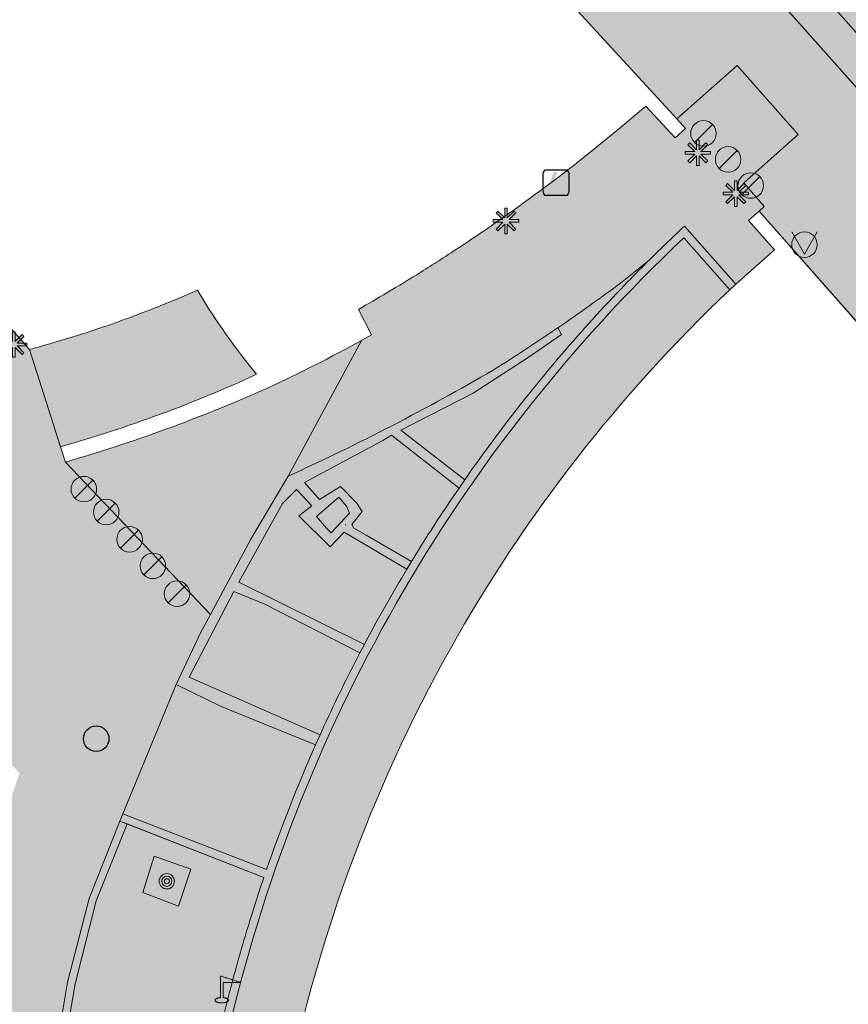
# Model space of a CAD drawing. Units: metres. Extents: x 177128 to 177513, y 362813 to 363247.
# Drawn here: x 177362 to 177395, y 363012 to 363050 of the extents above; entities that cross this region are included whole.
import ezdxf

# ---------------------------------------------------------------- set-up
doc = ezdxf.new("R2010")
doc.units = ezdxf.units.M
doc.header["$MEASUREMENT"] = 0
for name, color, linetype, lineweight in [('Afsluitpaal', 7, 'Continuous', 0), ('Afvalbak', 7, 'Continuous', 0), ('Begroeid terreindeel vlak', 7, 'Continuous', 0), ('Boom', 7, 'Continuous', 0), ('Elektriciteitskast', 7, 'Continuous', 0), ('Inspectieput rioolput', 7, 'Continuous', 0), ('kant onverhard', 7, 'Continuous', 0), ('kant verharding', 7, 'Continuous', 0), ('Kunstwerk', 7, 'Continuous', 0), ('Lichtmast', 7, 'Continuous', 0), ('Onbegroeid terreindeel vlak', 7, 'Continuous', 0), ('Scheiding vlak', 7, 'Continuous', 0), ('Vlaggenmast', 7, 'Continuous', 0), ('Wegdeel vlak', 7, 'Continuous', 0)]:
    doc.layers.add(name, color=color, linetype=linetype, lineweight=lineweight)
for name, color, linetype, lineweight, true_color in [('Grens beheer openbare ruimte groenbeheer', 253, 'Continuous', 0, 0xa5a5a5), ('Grens maaiveld', 253, 'Continuous', 0, 0xa5a5a5), ('hoofdgebouw', 1, 'Continuous', 0, 0xff0000), ('kant muur', 30, 'Continuous', 0, 0xff7f00), ('kant muur geen IMGeo', 30, 'Continuous', 0, 0xff7f00)]:
    doc.layers.add(name, color=color, linetype=linetype, lineweight=lineweight, true_color=true_color)

# ---------------------------------------------------------------- blocks, each defined once
blk = doc.blocks.new('*U3')
at = {"layer": 'Elektriciteitskast', "lineweight": 30, "extrusion": (0, 0, -1)}
blk.add_hatch(color=7, dxfattribs=at).paths.add_polyline_path([(75, -98), (234, 144), (-388, 128), (38, 39), (-108, -185), (293, -241), (359, -109)])
at = {"layer": 'Elektriciteitskast', "color": 7, "lineweight": 30, "flags": 128}
for points in [[(-500, 250), (100, 550)], [(250, 500), (550, -100)], [(-250, -500), (-550, 100)], [(500, -250), (-100, -550)]]:
    blk.add_lwpolyline(points, dxfattribs=at)
at = {"layer": 'Elektriciteitskast', "color": 7, "lineweight": 30}
for centre, start, end in [((150, 450), 26.5651, 116.5651), ((-450, 150), 116.5651, 206.5651), ((450, -150), 296.5651, 26.5651), ((-150, -450), 206.5651, 296.5651)]:
    blk.add_arc(centre, 112, start, end, dxfattribs=at)
blk = doc.blocks.new('Electriciteitskast')
at = {"layer": 'Elektriciteitskast', "color": 7, "lineweight": 30, "xscale": 0.001118, "yscale": 0.001118, "zscale": 0.001118, "rotation": 243.434949}
blk.add_blockref('*U3', (0, 0), dxfattribs=at)
blk = doc.blocks.new('Kunstwerk')
at = {"layer": 'Kunstwerk', "lineweight": 0, "extrusion": (0, 0, -1)}
h = blk.add_hatch(color=7, dxfattribs=at)
h.paths.add_polyline_path([(-0.5, -0.5), (-0.45, -0.4), (-0.425, -0.4), (-0.425, 0.3), (-0.5, 0.3), (-0.5, 0.425), (-0.425, 0.425), (0, 0.5), (0.425, 0.425), (0.5, 0.425), (0.5, 0.3), (0.425, 0.3), (0.425, -0.4), (0.45, -0.4), (0.5, -0.5)])
h.paths.add_polyline_path([(-0.075, -0.4), (-0.075, 0.3), (0.075, 0.3), (0.075, -0.4)], flags=16)
h.paths.add_polyline_path([(0.175, -0.4), (0.175, 0.3), (0.325, 0.3), (0.325, -0.4)], flags=16)
h.paths.add_polyline_path([(-0.325, -0.4), (-0.325, 0.3), (-0.175, 0.3), (-0.175, -0.4)], flags=16)
at = {"layer": 'Kunstwerk', "color": 7, "lineweight": 0}
blk.add_line((0.425, -0.4), (0.45, -0.4), dxfattribs=at)
blk = doc.blocks.new('Lichtmast')
at = {"layer": 'Lichtmast', "lineweight": 0, "extrusion": (0, 0, -1)}
blk.add_hatch(color=1, dxfattribs=at).paths.add_polyline_path([(0.121, -0.05), (0.5, -0.05), (0.5, 0.05), (0.121, 0.05), (0.389, 0.318), (0.318, 0.389), (0.05, 0.121), (0.05, 0.5), (-0.05, 0.5), (-0.05, 0.121), (-0.318, 0.389), (-0.389, 0.318), (-0.121, 0.05), (-0.5, 0.05), (-0.5, -0.05), (-0.121, -0.05), (-0.389, -0.318), (-0.318, -0.389), (-0.05, -0.121), (-0.05, -0.5), (0.05, -0.5), (0.05, -0.121), (0.318, -0.389), (0.389, -0.318)])
at = {"layer": 'Lichtmast', "color": 1, "lineweight": 0, "flags": 128}
blk.add_lwpolyline([(-0.121, -0.05), (-0.5, -0.05), (-0.5, 0.05), (-0.121, 0.05), (-0.389, 0.318), (-0.318, 0.389), (-0.05, 0.121), (-0.05, 0.5), (0.05, 0.5), (0.05, 0.121), (0.318, 0.389), (0.389, 0.318), (0.121, 0.05), (0.5, 0.05), (0.5, -0.05), (0.121, -0.05), (0.389, -0.318), (0.318, -0.389), (0.05, -0.121), (0.05, -0.5), (-0.05, -0.5), (-0.05, -0.121), (-0.318, -0.389), (-0.389, -0.318)], close=True, dxfattribs=at)
blk = doc.blocks.new('*U13')
at = {"layer": 'Afsluitpaal', "color": 7, "lineweight": 13}
blk.add_line((424.262151, -141.415499), (-424.265986, 141.427214), dxfattribs=at)
blk.add_circle((-0.001918, 0.005858), 447.213595, dxfattribs=at)
blk = doc.blocks.new('Afsluitpaal')
at = {"layer": 'Afsluitpaal', "color": 7, "lineweight": 13, "xscale": 0.001118, "yscale": 0.001118, "zscale": 0.001118, "rotation": 243.434949}
blk.add_blockref('*U13', (-0.000007, 0.000001), dxfattribs=at)
blk = doc.blocks.new('Vlaggenmast')
at = {"layer": 'Vlaggenmast', "lineweight": 13, "extrusion": (0, 0, -1)}
h = blk.add_hatch(color=7, dxfattribs=at)
edge = h.paths.add_edge_path()
edge.add_ellipse((0.1, -0.494), major_axis=(0.263, 0), ratio=0.4, start_angle=117.0357, end_angle=422.9643)
edge.add_line((0.152, -0.445), (0.152, 0.456))
edge.add_line((0.152, 0.456), (-0.637, 0.206))
edge.add_line((-0.637, 0.206), (0.047, 0.206))
edge.add_line((0.047, 0.206), (0.047, -0.445))
at = {"layer": 'Vlaggenmast', "color": 7, "lineweight": 13}
blk.add_rational_spline([(-0.047, -0.391), (0.337, -0.422), (0.119, -0.553), (-0.1, -0.683), (-0.318, -0.553), (-0.537, -0.422), (-0.152, -0.391), (-0.152, 0.033), (-0.152, 0.456), (0.242, 0.331), (0.637, 0.206), (0.295, 0.206), (-0.047, 0.206), (-0.047, -0.092), (-0.047, -0.391)], [1, 0.556957563405, 1, 0.556957563405, 1, 0.556957563405, 1, 1, 1, 1, 1, 1, 1, 1, 1], degree=2, knots=[0, 0, 0, 0.166667, 0.166667, 0.333333, 0.333333, 0.5, 0.5, 0.625, 0.625, 0.75, 0.75, 0.875, 0.875, 1, 1, 1], dxfattribs=at)
blk = doc.blocks.new('*U16')
at = {"layer": 'Afvalbak', "color": 30, "lineweight": 13}
for q in [(-600.018667, 200.010121), (-200.018667, -599.989879)]:
    blk.add_line((299.981333, 150.010121), q, dxfattribs=at)
blk.add_circle((-0.018667, 0.010121), 447.213595, dxfattribs=at)
blk = doc.blocks.new('Afvalbak')
at = {"layer": 'Afvalbak', "color": 30, "lineweight": 13, "xscale": 0.001118, "yscale": 0.001118, "zscale": 0.001118, "rotation": 243.434949}
blk.add_blockref('*U16', (-0.000019, -0.000014), dxfattribs=at)
blk = doc.blocks.new('Inspectiput')
at = {"layer": 'Inspectieput rioolput', "color": 7, "lineweight": 30}
blk.add_circle((0, 0), 0.5, dxfattribs=at)
blk = doc.blocks.new('S430')
at = {"layer": 'Boom', "color": 3, "linetype": 'Continuous', "lineweight": 0}
for radius in [30, 20, 10]:
    blk.add_circle((0, 0), radius, dxfattribs=at)

msp = doc.modelspace()

# ---------------------------------------------------------------- hatches: boundary and pattern name
at = {"layer": 'Begroeid terreindeel vlak', "linetype": 'Continuous', "lineweight": 0, "true_color": 0xc3dbb6, "extrusion": (0, 0, -1)}
for points in [[(-177381.124, 363034.407, 0.029191245), (-177385.843, 363039.92, 0.004943825), (-177386.738, 363040.832), (-177385.687, 363040.003, 0.010368788), (-177383.243, 363038.255), (-177383.376, 363037.988), (-177382.083, 363037.088), (-177379.929, 363035.692), (-177377.099, 363034.243), (-177379.594, 363032.304, 0.01068617)], [(-177377.51, 363029.106, 0.011053034), (-177379.017, 363031.46), (-177379.373, 363031.981), (-177376.73, 363034.05), (-177376.393, 363033.838), (-177373.321, 363032.192), (-177373.909, 363031.536), (-177374.732, 363032.043), (-177375.357, 363031.399), (-177375.577, 363031.069), (-177375.18, 363030.559), (-177375.254, 363030.414), (-177375.735, 363030.14)]]:
    msp.add_hatch(color=9, dxfattribs=at).paths.add_polyline_path(points)
h = msp.add_hatch(color=9, dxfattribs=at)
h.paths.add_polyline_path([(-177383.243, 363038.255, 0.010464616), (-177380.709, 363036.599, 0.025561002), (-177372.689, 363032.452), (-177371.228, 363029.981), (-177369.645, 363027.037), (-177369.254, 363026.31), (-177368.305, 363024.291), (-177370.059, 363023.425), (-177373.759, 363021.93), (-177373.932, 363022.318), (-177368.804, 363024.574), (-177370.558, 363027.931), (-177371.768, 363027.439), (-177375.494, 363025.53), (-177375.667, 363025.862), (-177370.758, 363028.294), (-177372.456, 363031.371), (-177373.008, 363031.921), (-177373.611, 363031.291), (-177373.101, 363030.891), (-177374.328, 363029.678), (-177374.878, 363030.252), (-177377.33, 363028.808), (-177377.51, 363029.106), (-177375.735, 363030.14), (-177375.254, 363030.414), (-177375.18, 363030.559), (-177375.577, 363031.069), (-177375.357, 363031.399), (-177374.732, 363032.043), (-177373.909, 363031.536), (-177373.321, 363032.192), (-177376.393, 363033.838), (-177376.73, 363034.05), (-177379.373, 363031.981), (-177379.594, 363032.304), (-177377.099, 363034.243), (-177379.929, 363035.692), (-177382.083, 363037.088), (-177383.376, 363037.988)])
h.paths.add_polyline_path([(-177374.367, 363030.227), (-177375.082, 363031.003), (-177374.966, 363031.266), (-177374.67, 363031.621), (-177373.791, 363030.865), (-177374.184, 363030.412)], flags=16)
at = {"layer": 'Begroeid terreindeel vlak', "linetype": 'Continuous', "lineweight": 0, "true_color": 0xc3dbb6}
for points in [[(177377.33, 363028.808), (177374.878, 363030.252), (177374.328, 363029.678), (177373.101, 363030.891), (177373.611, 363031.291), (177373.008, 363031.921), (177372.456, 363031.371), (177370.758, 363028.294), (177375.667, 363025.862, -0.013393936)], [(177375.315, 363025.188), (177375.494, 363025.53), (177371.768, 363027.439), (177370.558, 363027.931), (177368.804, 363024.574), (177373.932, 363022.318, -0.012622196)]]:
    msp.add_hatch(color=9, dxfattribs=at).paths.add_polyline_path(points)
msp.add_hatch(color=9, dxfattribs=at).paths.add_polyline_path([(177374.367, 363030.227), (177375.082, 363031.003), (177374.966, 363031.266), (177374.67, 363031.621), (177373.791, 363030.865), (177374.184, 363030.412)], flags=0)
at = {"layer": 'Onbegroeid terreindeel vlak', "linetype": 'Continuous', "lineweight": 0, "true_color": 0xfdf6bb, "extrusion": (0, 0, -1)}
msp.add_hatch(color=254, dxfattribs=at).paths.add_polyline_path([(-177365.62, 362990.283, 0.228593931), (-177368.82, 362989.183, 0.17126172), (-177369.864, 362986.59, 0.249650616), (-177368.243, 362983.485), (-177368.166, 362983.575), (-177367.987, 362983.459), (-177369.88, 362981.337), (-177370.063, 362981.506), (-177369.974, 362981.621), (-177372.439, 362983.796), (-177373.885, 362985.091), (-177375.514, 362986.551), (-177371.529, 362991.074), (-177370.782, 362995.896), (-177371.444, 362998.863), (-177371.43, 362999.433), (-177373.969, 362999.497), (-177373.956, 363000), (-177373.942, 363000.547), (-177373.006, 363000.7), (-177372.23, 363001.558), (-177372.004, 363002.686), (-177372.376, 363003.767), (-177373.278, 363004.497), (-177374.345, 363004.721), (-177374.964, 363005.216), (-177372.843, 363007.67), (-177372.508, 363007.733, 0.081094888), (-177379.033, 363025.69, 0.075500054), (-177389.967, 363039.745), (-177388.174, 363041.778, -0.148486091), (-177370.295, 363010.489, -0.037522089), (-177368.823, 363000.649), (-177368.695, 362998.794), (-177368.201, 362998.789), (-177365.4, 362998.718)])
at = {"layer": 'Scheiding vlak', "linetype": 'Continuous', "lineweight": 0, "true_color": 0xab0000}
msp.add_hatch(color=14, dxfattribs=at).paths.add_polyline_path([(177371.837, 363017.043), (177366.211, 363019.227), (177366.098, 363018.942), (177366.377, 363018.833), (177371.731, 363016.734, 0.005435638), (177371.331, 363015.514, 0.005843594), (177370.952, 363014.275, 0.005624661), (177370.606, 363013.051, 0.005657035), (177370.272, 363011.77, 0.005099482), (177369.983, 363010.56, 0.007843294), (177369.549, 363008.504, 0.007506433), (177369.173, 363006.392, 0.007781693), (177368.864, 363004.252, 0.007784537), (177368.628, 363002.151, 0.007743518), (177368.457, 363000), (177368.406, 362999.093), (177365.064, 362999.007), (177365.089, 362998.703), (177365.4, 362998.718), (177368.201, 362998.789), (177368.695, 362998.794), (177368.823, 363000.649, -0.037522089), (177370.295, 363010.489, -0.148486091), (177388.174, 363041.778), (177389.967, 363039.745), (177390.2, 363039.965), (177388.196, 363042.238, 0.008326499), (177386.738, 363040.832, 0.004943825), (177385.843, 363039.92, 0.029191245), (177381.124, 363034.407, 0.01068617), (177379.594, 363032.304), (177379.373, 363031.981), (177379.017, 363031.46, 0.011053034), (177377.51, 363029.106), (177377.33, 363028.808, 0.013393936), (177375.667, 363025.862), (177375.494, 363025.53), (177375.315, 363025.188, 0.012622196), (177373.932, 363022.318), (177373.759, 363021.93, 0.021287781)])
at = {"layer": 'Wegdeel vlak', "linetype": 'Continuous', "lineweight": 0, "true_color": 0xd2d2d2}
for points in [[(177433.173, 363008.847), (177431.063, 363010.76), (177428.644, 363012.994), (177428.263, 363013.349), (177427.882, 363013.705), (177427.503, 363014.062), (177427.125, 363014.42), (177426.748, 363014.779), (177426.372, 363015.14), (177425.862, 363015.633), (177424.44, 363017.03), (177423.036, 363018.444), (177421.649, 363019.875), (177420.28, 363021.322), (177418.929, 363022.786), (177417.595, 363024.267), (177408.225, 363034.822), (177407.709, 363035.403), (177398.569, 363045.699), (177395.172, 363049.524), (177395.015, 363049.701), (177382.09, 363064.256), (177381.707, 363064.688), (177370.576, 363077.222), (177368.269, 363079.796), (177366.852, 363081.399), (177364.583, 363083.964), (177364.205, 363084.391), (177360.524, 363088.553), (177359.036, 363090.236), (177357.742, 363091.699), (177355.237, 363094.532), (177352.941, 363097.115), (177352.4, 363097.725), (177340.464, 363111.159), (177337.633, 363114.346), (177337.602, 363114.38), (177333.997, 363118.438), (177333.46, 363119.043), (177326.257, 363127.15), (177321.445, 363132.608), (177320.808, 363133.331), (177310.887, 363144.121), (177310.533, 363144.482), (177310.177, 363144.841), (177309.819, 363145.198), (177309.133, 363145.872), (177308.44, 363146.537), (177307.74, 363147.196), (177306.015, 363148.87), (177304.274, 363150.528), (177302.516, 363152.169), (177300.743, 363153.792), (177298.954, 363155.398), (177297.459, 363156.764), (177297.543, 363156.721), (177297.633, 363156.694), (177297.726, 363156.686), (177297.82, 363156.695), (177297.91, 363156.721), (177297.993, 363156.765), (177298.067, 363156.823), (177298.336, 363157.134), (177298.384, 363157.208), (177298.419, 363157.289), (177298.439, 363157.375), (177298.443, 363157.464), (177298.431, 363157.551), (177298.405, 363157.635), (177298.363, 363157.714), (177298.309, 363157.783), (177298.243, 363157.842), (177295.96, 363159.475), (177292.631, 363161.712), (177291.02, 363162.743), (177290.929, 363162.781), (177290.833, 363162.802), (177290.735, 363162.806), (177290.637, 363162.793), (177290.543, 363162.763), (177290.456, 363162.718), (177290.378, 363162.658), (177290.312, 363162.585), (177290.131, 363162.255), (177290.097, 363162.165), (177290.08, 363162.071), (177290.081, 363161.975), (177290.1, 363161.881), (177290.136, 363161.792), (177290.188, 363161.711), (177290.254, 363161.642), (177290.332, 363161.586), (177288.975, 363159.688), (177285.949, 363161.264), (177282.85, 363162.69), (177281.754, 363163.146), (177280.816, 363163.526), (177279.895, 363163.889), (177278.01, 363164.574), (177276.098, 363165.222), (177274.179, 363165.804), (177273.218, 363166.087), (177270.797, 363166.738), (177268.371, 363167.359), (177267.4, 363167.6), (177266.421, 363167.836), (177265.448, 363168.052), (177264.476, 363168.257), (177264.079, 363168.338), (177264.43, 363170.284), (177264.604, 363171.252), (177265.879, 363171.038), (177267.826, 363170.649), (177269.654, 363170.198), (177271.461, 363169.667), (177271.597, 363169.642), (177271.736, 363169.643), (177271.872, 363169.669), (177272.002, 363169.719), (177272.119, 363169.793), (177272.222, 363169.886), (177272.305, 363169.997), (177272.367, 363170.121), (177272.405, 363170.255), (177272.418, 363170.393), (177272.405, 363170.531), (177272.368, 363170.664), (177272.306, 363170.789), (177272.223, 363170.9), (177272.121, 363170.994), (177272.003, 363171.067), (177271.874, 363171.118), (177271.246, 363171.297), (177269.823, 363171.668), (177268.852, 363171.899), (177267.864, 363172.123), (177266.875, 363172.312), (177265.902, 363172.492), (177264.903, 363172.684), (177264.862, 363172.691), (177265.458, 363176.01), (177271.626, 363175.174), (177274.425, 363174.581), (177277.303, 363173.705), (177280.119, 363172.736), (177282.214, 363171.922), (177283.904, 363171.109), (177285.726, 363170.303), (177286.131, 363169.859), (177286.689, 363169.371), (177287.144, 363169.026), (177287.293, 363168.914), (177289.815, 363167.377), (177292.214, 363166.001), (177294.559, 363164.536), (177295.136, 363164.189), (177297.209, 363162.82), (177297.888, 363162.302), (177300.206, 363160.633), (177302.461, 363158.882), (177304.651, 363157.049), (177305.908, 363155.967), (177308.891, 363153.156), (177310.992, 363151.026), (177313.082, 363148.809), (177314.423, 363147.32), (177314.316, 363147.223), (177321.325, 363139.335), (177321.446, 363139.426), (177357.278, 363099.104), (177357.8, 363098.588), (177358.817, 363097.582), (177372.256, 363082.286), (177372.349, 363082.167), (177373.212, 363081.189), (177373.604, 363080.745), (177421.047, 363027.187), (177425.22, 363022.704), (177431.437, 363016.804), (177435.41, 363013.034), (177436.323, 363012.168)], [(177369.516, 363076.277), (177367.208, 363078.852), (177365.788, 363080.458), (177362.512, 363077.56), (177361.147, 363076.353), (177363.775, 363073.404), (177365.236, 363071.765), (177366.118, 363072.536), (177367.018, 363071.834), (177367.866, 363071.068), (177368.656, 363070.244), (177369.385, 363069.364), (177370.048, 363068.435), (177370.643, 363067.46), (177369.761, 363066.649), (177371.264, 363064.959), (177376.055, 363059.573), (177377.56, 363057.881), (177378.437, 363058.656), (177379.357, 363057.978), (177380.218, 363057.226), (177381.014, 363056.405), (177381.74, 363055.522), (177382.39, 363054.582), (177382.961, 363053.592), (177382.092, 363052.756), (177383.56, 363051.156), (177387.895, 363046.431), (177390.253, 363048.526), (177392.643, 363045.822), (177390.52, 363043.929), (177391.31, 363043.008), (177391.116, 363042.824), (177398.372, 363034.589), (177412.568, 363018.478), (177415.302, 363020.91), (177414.814, 363021.459), (177415.362, 363021.947), (177415.074, 363022.271), (177398.581, 363040.816), (177398.387, 363041.116), (177398.267, 363041.453), (177397.829, 363043.941), (177397.802, 363044.095), (177397.692, 363044.442), (177397.507, 363044.756), (177393.953, 363048.758)], [(177362.185, 362998.932), (177362.487, 362998.94), (177362.813, 363002.344), (177363.097, 363005.607), (177363.842, 363009.611), (177364.346, 363012.57), (177365.174, 363015.816), (177366.377, 363018.833), (177366.098, 363018.942), (177364.889, 363015.909), (177364.053, 363012.632), (177363.547, 363009.663), (177362.8, 363005.648), (177362.514, 363002.371)]]:
    msp.add_hatch(color=254, dxfattribs=at).paths.add_polyline_path(points, flags=0)
at = {"layer": 'Wegdeel vlak', "linetype": 'Continuous', "lineweight": 0, "true_color": 0xd2d2d2, "extrusion": (0, 0, -1)}
msp.add_hatch(color=254, dxfattribs=at).paths.add_polyline_path([(-177427.681, 363011.951), (-177430.092, 363009.724), (-177432.15, 363007.768), (-177433.173, 363008.847), (-177431.063, 363010.76), (-177428.644, 363012.994), (-177428.263, 363013.349), (-177427.882, 363013.705), (-177427.503, 363014.062), (-177427.125, 363014.42), (-177426.748, 363014.779), (-177426.372, 363015.14), (-177425.862, 363015.633), (-177424.44, 363017.03), (-177423.036, 363018.444), (-177421.649, 363019.875), (-177420.28, 363021.322), (-177418.929, 363022.786), (-177417.595, 363024.267), (-177408.225, 363034.822), (-177407.709, 363035.403), (-177398.569, 363045.699), (-177395.172, 363049.524), (-177395.015, 363049.701), (-177382.09, 363064.256), (-177381.707, 363064.688), (-177370.576, 363077.222), (-177368.269, 363079.796), (-177366.852, 363081.399), (-177364.583, 363083.964), (-177364.205, 363084.391), (-177360.524, 363088.553), (-177359.036, 363090.236), (-177357.742, 363091.699), (-177355.237, 363094.532), (-177352.941, 363097.115), (-177352.4, 363097.725), (-177340.464, 363111.159), (-177337.633, 363114.346), (-177337.602, 363114.38), (-177333.997, 363118.438), (-177333.46, 363119.043), (-177326.257, 363127.15), (-177321.445, 363132.608), (-177320.808, 363133.331), (-177310.887, 363144.121), (-177310.533, 363144.482), (-177310.177, 363144.841), (-177309.819, 363145.198), (-177309.133, 363145.872), (-177308.44, 363146.537), (-177307.74, 363147.196), (-177306.015, 363148.87), (-177304.274, 363150.528), (-177302.516, 363152.169), (-177300.743, 363153.792), (-177298.954, 363155.398), (-177297.459, 363156.764), (-177295.21, 363158.38), (-177291.881, 363160.595), (-177290.332, 363161.586), (-177288.975, 363159.688), (-177288.899, 363159.547), (-177290.491, 363158.652), (-177290.668, 363158.552), (-177290.819, 363158.466), (-177292.861, 363157.268), (-177294.838, 363155.964), (-177296.743, 363154.558), (-177296.848, 363154.668), (-177297.632, 363154.033), (-177298.424, 363153.402), (-177299.195, 363152.785), (-177299.976, 363152.154), (-177301.107, 363151.203), (-177301.856, 363150.556), (-177302.616, 363149.899), (-177303.358, 363149.237), (-177304.102, 363148.542), (-177304.817, 363147.832), (-177305.089, 363147.527), (-177305.233, 363147.676), (-177305.522, 363147.424), (-177306.856, 363146.148), (-177309.429, 363143.467), (-177317.906, 363134.628), (-177317.711, 363134.441), (-177318.123, 363134.148), (-177319.434, 363132.741), (-177320.38, 363131.669), (-177325.194, 363126.209), (-177336.545, 363113.432), (-177336.571, 363113.403), (-177339.402, 363110.216), (-177354.174, 363093.59), (-177356.678, 363090.759), (-177357.972, 363089.295), (-177359.46, 363087.612), (-177365.788, 363080.458), (-177367.208, 363078.852), (-177369.516, 363076.277), (-177393.953, 363048.758), (-177397.507, 363044.756), (-177416.533, 363023.324), (-177419.216, 363020.381), (-177421.97, 363017.503), (-177424.792, 363014.693)], flags=0)
h = msp.add_hatch(color=254, dxfattribs=at)
h.paths.add_polyline_path([(-177289.626, 363052.891, 0.216786558), (-177315.44, 363049.907, 0.078076591), (-177320.848, 363045.499), (-177323.838, 363042.074), (-177325.205, 363040.528), (-177340.928, 363022.375), (-177342.476, 363020.57), (-177357.537, 363003.195), (-177354.219, 363000.338), (-177355.506, 362998.757), (-177362.185, 362998.932), (-177362.514, 363002.371), (-177362.8, 363005.648), (-177363.547, 363009.663), (-177364.053, 363012.632), (-177364.889, 363015.909), (-177366.098, 363018.942), (-177366.211, 363019.227), (-177368.305, 363024.291), (-177369.254, 363026.31), (-177369.645, 363027.037), (-177363.966, 363032.999), (-177363.778, 363033.6), (-177362.558, 363037.405), (-177358.813, 363041.65), (-177359.414, 363042.198), (-177347.48, 363055.668), (-177346.247, 363054.592), (-177341.931, 363059.383), (-177338.945, 363056.729), (-177337.759, 363058.095), (-177334.14, 363062.032), (-177332.892, 363063.096), (-177333.508, 363063.86), (-177332.555, 363062.721), (-177331.402, 363063.702), (-177332.342, 363064.807), (-177332.292, 363064.847), (-177331.732, 363065.288), (-177331.62, 363065.376), (-177331.055, 363065.81), (-177330.745, 363066.045), (-177329.864, 363064.867), (-177328.69, 363065.745), (-177329.566, 363066.916), (-177329.219, 363067.166), (-177328.52, 363067.661), (-177327.933, 363068.067), (-177327.909, 363068.083), (-177327.058, 363066.867), (-177325.835, 363067.723), (-177326.669, 363068.915), (-177326.629, 363068.941), (-177325.91, 363069.406, -0.003259153), (-177324.974, 363069.995), (-177324.196, 363068.762), (-177322.93, 363069.561), (-177323.693, 363070.77, -0.003216728), (-177322.862, 363071.255, -0.003492737), (-177321.929, 363071.783), (-177321.248, 363070.527), (-177319.936, 363071.238), (-177320.618, 363072.496, -0.005722714), (-177319.096, 363073.282), (-177318.889, 363073.381), (-177318.236, 363072.088), (-177316.915, 363072.755), (-177317.568, 363074.048), (-177311.469, 363076.48), (-177310.941, 363076.828), (-177311.526, 363077.712), (-177311.87, 363085.54), (-177308.176, 363089.14, 0.116054915), (-177292.113, 363080.603), (-177292.226, 363080.059), (-177285.186, 363080.308), (-177279.97, 363080.492), (-177279.96, 363080.239), (-177277.531, 363078.41), (-177277.202, 363078.426), (-177275.976, 363051.696), (-177276.278, 363051.681), (-177277.939, 363049.091), (-177278.026, 363048.809)])
h.paths.add_polyline_path([(-177333.095, 363054.397), (-177362.166, 363020.803, -0.036163521), (-177359.311, 363010.38), (-177326.36, 363048.459)], flags=16)
h.paths.add_polyline_path([(-177322.664, 363051.754), (-177330.106, 363058.311), (-177324.911, 363062.22), (-177319.581, 363065.292), (-177313.927, 363067.688), (-177307.625, 363070.004), (-177301.121, 363071.704), (-177294.484, 363072.769), (-177287.786, 363073.188), (-177287.014, 363073.217), (-177286.226, 363073.119), (-177285.465, 363072.894), (-177284.75, 363072.55), (-177284.1, 363072.095), (-177283.532, 363071.541), (-177283.061, 363070.903), (-177282.699, 363070.197), (-177282.456, 363069.441), (-177282.339, 363068.665), (-177282.112, 363063.227), (-177282.171, 363062.404), (-177282.374, 363061.594), (-177282.713, 363060.831), (-177283.179, 363060.138), (-177283.758, 363059.536), (-177284.432, 363059.043), (-177285.181, 363058.674), (-177285.983, 363058.44), (-177286.812, 363058.347), (-177287.641, 363058.399), (-177294.92, 363059.897), (-177300.67, 363060.089), (-177305.373, 363059.592), (-177309.976, 363058.502), (-177314.405, 363056.837), (-177318.587, 363054.625)], flags=16)
h.paths.add_polyline_path([(-177355.738, 363039.25), (-177356.881, 363040.208), (-177355.912, 363041.35), (-177354.762, 363040.388)], flags=16)
h.paths.add_polyline_path([(-177351.118, 363044.602), (-177352.257, 363045.586), (-177351.289, 363046.707), (-177350.138, 363045.746)], flags=16)
h.paths.add_polyline_path([(-177348.814, 363047.254), (-177349.959, 363048.243), (-177348.963, 363049.397), (-177347.822, 363048.412)], flags=16)
h.paths.add_polyline_path([(-177346.487, 363049.952), (-177347.606, 363050.942), (-177346.651, 363052.064), (-177345.536, 363051.08)], flags=16)
h.paths.add_polyline_path([(-177353.446, 363041.92), (-177354.577, 363042.918), (-177353.598, 363044.029), (-177352.457, 363043.057)], flags=16)
h.paths.add_polyline_path([(-177358.269, 363036.311), (-177359.393, 363037.266), (-177358.436, 363038.416), (-177357.284, 363037.438)], flags=16)
h.paths.add_polyline_path([(-177341.833, 363055.315), (-177342.991, 363056.31), (-177342.008, 363057.448), (-177340.854, 363056.451)], flags=16)
h.paths.add_polyline_path([(-177344.174, 363052.635), (-177345.299, 363053.608), (-177344.306, 363054.743), (-177343.172, 363053.765)], flags=16)
at = {"layer": 'Wegdeel vlak', "linetype": 'Continuous', "lineweight": 0, "true_color": 0xd2d2d2}
for points in [[(177375.591, 363037.78), (177375.573, 363037.77), (177375.552, 363037.759), (177372.689, 363032.452, 0.025561002), (177380.709, 363036.599, 0.010464616), (177383.243, 363038.255, 0.010368788), (177385.687, 363040.003), (177386.738, 363040.832, -0.008326499), (177388.196, 363042.238), (177390.2, 363039.965), (177391.715, 363041.301), (177390.7, 363042.457), (177391.116, 363042.824), (177391.31, 363043.008), (177390.52, 363043.929), (177392.643, 363045.822), (177390.253, 363048.526), (177387.895, 363046.431), (177388.236, 363046.059), (177387.831, 363045.687), (177386.686, 363046.936), (177385.698, 363046.097), (177384.492, 363045.114), (177384.044, 363044.76, -0.005559231), (177382.809, 363043.814, -0.004768569), (177381.764, 363043.046), (177381.206, 363042.648), (177380.739, 363042.321, -0.004617513), (177379.71, 363041.62, -0.00373261), (177378.844, 363041.05), (177378.757, 363040.994), (177378.669, 363040.937), (177378.582, 363040.881), (177378.495, 363040.825), (177378.407, 363040.77), (177378.32, 363040.714), (177378.232, 363040.658), (177378.144, 363040.603), (177378.057, 363040.548), (177377.969, 363040.492), (177377.881, 363040.437, -0.005152119), (177376.552, 363039.627, -0.004558579), (177375.432, 363038.975), (177375.949, 363037.981)], [(177370.825, 363037.215), (177370.598, 363037.517), (177370.553, 363037.578), (177370.332, 363037.885), (177370.216, 363038.048), (177370.121, 363038.184), (177369.909, 363038.497), (177369.66, 363038.876), (177369.571, 363039.016), (177369.371, 363039.337), (177369.331, 363039.402), (177369.137, 363039.726), (177368.535, 363039.466), (177368.414, 363039.415), (177367.808, 363039.165, -0.003942944), (177366.928, 363038.821, -0.005077848), (177366.19, 363038.548, -0.004441684), (177365.448, 363038.287, -0.004353162), (177364.551, 363037.991), (177364.221, 363037.887), (177363.467, 363037.66, -0.004813191), (177362.558, 363037.405), (177363.778, 363033.6, 0.039086468), (177371.446, 363036.434), (177371.16, 363036.786), (177371.104, 363036.857)], [(177366.211, 363019.227), (177371.837, 363017.043, -0.021287781), (177373.759, 363021.93), (177370.059, 363023.425), (177368.305, 363024.291)]]:
    msp.add_hatch(color=254, dxfattribs=at).paths.add_polyline_path(points)
at = {"layer": 'Wegdeel vlak', "linetype": 'Continuous', "lineweight": 0, "true_color": 0xd2d2d2, "extrusion": (0, 0, -1)}
msp.add_hatch(color=254, dxfattribs=at).paths.add_polyline_path([(-177375.552, 363037.759, 0.01777854), (-177371.897, 363035.904), (-177371.778, 363035.849, 0.03324693), (-177363.966, 363032.999), (-177369.645, 363027.037), (-177371.228, 363029.981), (-177372.689, 363032.452)])
at = {"layer": 'Wegdeel vlak', "linetype": 'Continuous', "lineweight": 0, "true_color": 0xd2d2d2}
h = msp.add_hatch(color=254, dxfattribs=at)
h.paths.add_polyline_path([(177365.064, 362999.007), (177368.406, 362999.093), (177368.457, 363000, -0.007743518), (177368.628, 363002.151, -0.007784537), (177368.864, 363004.252, -0.007781693), (177369.173, 363006.392, -0.007506433), (177369.549, 363008.504, -0.007843294), (177369.983, 363010.56, -0.005099482), (177370.272, 363011.77, -0.005657035), (177370.606, 363013.051, -0.005624661), (177370.952, 363014.275, -0.005843594), (177371.331, 363015.514, -0.005435638), (177371.731, 363016.734), (177366.377, 363018.833), (177365.174, 363015.816), (177364.346, 363012.57), (177363.842, 363009.611), (177363.097, 363005.607), (177362.813, 363002.344), (177362.487, 362998.94)])
h.paths.add_polyline_path([(177368.397, 363015.618), (177366.993, 363016.15), (177367.444, 363017.571), (177368.87, 363017.057)], flags=16)
h.paths.add_polyline_path([(177366.437, 362999.729), (177364.934, 362999.866), (177365.073, 363001.366), (177366.573, 363001.202)], flags=16)

# ---------------------------------------------------------------- linework, layer by layer
at = {"layer": 'Begroeid terreindeel vlak', "color": 7, "linetype": 'Continuous', "lineweight": 0, "flags": 128}
for points in [[(177381.124, 363034.407, -0.029191), (177385.843, 363039.92, -0.004944), (177386.738, 363040.832), (177385.687, 363040.003, -0.010369), (177383.243, 363038.255), (177383.376, 363037.988), (177382.083, 363037.088), (177379.929, 363035.692), (177377.099, 363034.243), (177379.594, 363032.304, -0.010686)], [(177377.51, 363029.106, -0.011053), (177379.017, 363031.46), (177379.373, 363031.981), (177376.73, 363034.05), (177376.393, 363033.838), (177373.321, 363032.192), (177373.909, 363031.536), (177374.732, 363032.043), (177375.357, 363031.399), (177375.577, 363031.069), (177375.18, 363030.559), (177375.254, 363030.414), (177375.735, 363030.14)], [(177377.33, 363028.808), (177374.878, 363030.252), (177374.328, 363029.678), (177373.101, 363030.891), (177373.611, 363031.291), (177373.008, 363031.921), (177372.456, 363031.371), (177370.758, 363028.294), (177375.667, 363025.862, -0.013394)], [(177375.315, 363025.188), (177375.494, 363025.53), (177371.768, 363027.439), (177370.558, 363027.931), (177368.804, 363024.574), (177373.932, 363022.318, -0.012622)]]:
    msp.add_lwpolyline(points, format="xyb", close=True, dxfattribs=at)
for points in [[(177374.367, 363030.227), (177375.082, 363031.003), (177374.966, 363031.266), (177374.67, 363031.621), (177373.791, 363030.865), (177374.184, 363030.412)], [(177367.444, 363017.571), (177366.993, 363016.15), (177368.397, 363015.618), (177368.87, 363017.057)]]:
    msp.add_lwpolyline(points, close=True, dxfattribs=at)
at = {"layer": 'Begroeid terreindeel vlak', "color": 9, "linetype": 'Continuous', "lineweight": 0, "true_color": 0xc3dbb6, "extrusion": (0, 0, -1)}
msp.add_solid([(-177367.444, 363017.571), (-177366.993, 363016.15), (-177368.87, 363017.057), (-177368.397, 363015.618)], dxfattribs=at)
at = {"layer": 'Grens beheer openbare ruimte groenbeheer', "color": 253, "linetype": 'Continuous', "lineweight": 0, "true_color": 0xa5a5a5}
msp.add_line((177372.689, 363032.452), (177375.552, 363037.759), dxfattribs=at)
at = {"layer": 'Grens maaiveld', "color": 253, "linetype": 'Continuous', "lineweight": 0, "true_color": 0xa5a5a5}
for p, q in [((177390.2, 363039.965), (177388.196, 363042.238)), ((177389.967, 363039.745), (177388.174, 363041.778)), ((177379.373, 363031.981), (177376.73, 363034.05)), ((177377.099, 363034.243), (177379.594, 363032.304)), ((177379.594, 363032.304), (177379.373, 363031.981)), ((177379.373, 363031.981), (177379.017, 363031.46)), ((177375.082, 363031.003), (177374.966, 363031.266)), ((177374.367, 363030.227), (177375.082, 363031.003)), ((177374.184, 363030.412), (177374.367, 363030.227)), ((177377.51, 363029.106), (177377.33, 363028.808)), ((177370.758, 363028.294), (177375.667, 363025.862)), ((177375.667, 363025.862), (177375.494, 363025.53)), ((177375.494, 363025.53), (177375.315, 363025.188)), ((177368.305, 363024.291), (177366.211, 363019.227)), ((177373.932, 363022.318), (177373.759, 363021.93)), ((177366.211, 363019.227), (177366.098, 363018.942)), ((177366.098, 363018.942), (177366.377, 363018.833)), ((177366.211, 363019.227), (177371.837, 363017.043)), ((177366.377, 363018.833), (177371.731, 363016.734))]:
    msp.add_line(p, q, dxfattribs=at)
at = {"layer": 'Grens maaiveld', "color": 253, "linetype": 'Continuous', "lineweight": 0, "true_color": 0xa5a5a5, "flags": 128}
for points in [[(177377.099, 363034.243), (177379.929, 363035.692), (177382.083, 363037.088), (177383.376, 363037.988), (177383.243, 363038.255)], [(177377.51, 363029.106), (177375.735, 363030.14), (177375.254, 363030.414), (177375.18, 363030.559), (177375.577, 363031.069), (177375.357, 363031.399), (177374.732, 363032.043), (177373.909, 363031.536), (177373.321, 363032.192), (177376.393, 363033.838), (177376.73, 363034.05)], [(177370.758, 363028.294), (177372.456, 363031.371), (177373.008, 363031.921), (177373.611, 363031.291), (177373.101, 363030.891), (177374.328, 363029.678), (177374.878, 363030.252), (177377.33, 363028.808)], [(177374.966, 363031.266), (177374.67, 363031.621), (177373.791, 363030.865), (177374.184, 363030.412)], [(177373.932, 363022.318), (177368.804, 363024.574), (177370.558, 363027.931)], [(177375.494, 363025.53), (177371.768, 363027.439), (177370.558, 363027.931)], [(177366.098, 363018.942), (177364.889, 363015.909), (177364.053, 363012.632), (177363.547, 363009.663), (177362.8, 363005.648), (177362.514, 363002.371), (177362.185, 362998.932)], [(177366.377, 363018.833), (177365.174, 363015.816), (177364.346, 363012.57), (177363.842, 363009.611), (177363.097, 363005.607), (177362.813, 363002.344), (177362.487, 362998.94)]]:
    msp.add_lwpolyline(points, dxfattribs=at)
at = {"layer": 'Grens maaiveld', "color": 253, "linetype": 'Continuous', "lineweight": 0, "true_color": 0xa5a5a5}
for centre, radius, start, end in [((177429.678693, 362997.762135), 60.818717, 133.005703, 134.913952), ((177430.753023, 362996.69505), 62.011657, 133.36388, 167.14754), ((177432.407511, 362995.118626), 64.617465, 134.972499, 136.105531), ((177430.657766, 362996.783424), 62.202311, 136.093122, 142.781363), ((177429.552487, 362997.565659), 60.849016, 142.73841, 145.187406), ((177431.500294, 362996.201501), 63.227034, 146.106627, 148.639693), ((177431.476207, 362996.300401), 63.155014, 149.020783, 152.090263), ((177431.458752, 362996.365142), 63.110047, 152.825121, 155.717762), ((177430.164071, 362996.925095), 61.699087, 156.091834, 160.969897), ((177427.640516, 362997.727438), 59.05187, 161.224422, 162.470166), ((177424.14645, 362998.680718), 55.433124, 162.321937, 163.661175), ((177425.180554, 362998.284783), 56.536919, 163.570945, 164.860009), ((177427.048114, 362997.650591), 58.505425, 164.738168, 166.034651)]:
    msp.add_arc(centre, radius, start, end, dxfattribs=at)
at = {"layer": 'hoofdgebouw', "color": 1, "linetype": 'Continuous', "lineweight": 0, "true_color": 0xff0000}
for p, q in [((177383.56, 363051.156), (177387.895, 363046.431)), ((177386.686, 363046.936), (177385.698, 363046.097)), ((177387.831, 363045.687), (177386.686, 363046.936)), ((177387.895, 363046.431), (177388.236, 363046.059)), ((177385.698, 363046.097), (177384.492, 363045.114)), ((177388.236, 363046.059), (177387.831, 363045.687)), ((177384.492, 363045.114), (177384.044, 363044.76)), ((177381.764, 363043.046), (177381.206, 363042.648)), ((177398.372, 363034.589), (177391.116, 363042.824)), ((177381.206, 363042.648), (177380.739, 363042.321)), ((177362.558, 363037.405), (177358.813, 363041.65)), ((177378.669, 363040.937), (177378.582, 363040.881)), ((177378.757, 363040.994), (177378.669, 363040.937)), ((177378.844, 363041.05), (177378.757, 363040.994)), ((177378.057, 363040.548), (177377.969, 363040.492)), ((177378.144, 363040.603), (177378.057, 363040.548)), ((177378.232, 363040.658), (177378.144, 363040.603)), ((177378.32, 363040.714), (177378.232, 363040.658)), ((177378.407, 363040.77), (177378.32, 363040.714)), ((177378.495, 363040.825), (177378.407, 363040.77)), ((177378.582, 363040.881), (177378.495, 363040.825)), ((177377.969, 363040.492), (177377.881, 363040.437)), ((177389.967, 363039.745), (177390.2, 363039.965)), ((177368.414, 363039.415), (177367.808, 363039.165)), ((177368.535, 363039.466), (177368.414, 363039.415)), ((177369.137, 363039.726), (177368.535, 363039.466)), ((177369.331, 363039.402), (177369.137, 363039.726)), ((177369.371, 363039.337), (177369.331, 363039.402)), ((177369.571, 363039.016), (177369.371, 363039.337)), ((177369.66, 363038.876), (177369.571, 363039.016)), ((177375.432, 363038.975), (177375.949, 363037.981)), ((177369.909, 363038.497), (177369.66, 363038.876)), ((177370.121, 363038.184), (177369.909, 363038.497)), ((177364.221, 363037.887), (177363.467, 363037.66)), ((177364.551, 363037.991), (177364.221, 363037.887)), ((177370.216, 363038.048), (177370.121, 363038.184)), ((177370.332, 363037.885), (177370.216, 363038.048)), ((177370.553, 363037.578), (177370.332, 363037.885)), ((177375.949, 363037.981), (177375.591, 363037.78)), ((177370.598, 363037.517), (177370.553, 363037.578)), ((177370.825, 363037.215), (177370.598, 363037.517)), ((177375.573, 363037.77), (177375.552, 363037.759)), ((177375.591, 363037.78), (177375.573, 363037.77)), ((177371.104, 363036.857), (177370.825, 363037.215)), ((177371.16, 363036.786), (177371.104, 363036.857)), ((177371.446, 363036.434), (177371.16, 363036.786)), ((177371.897, 363035.904), (177371.778, 363035.849)), ((177363.966, 363032.999), (177363.778, 363033.6))]:
    msp.add_line(p, q, dxfattribs=at)
at = {"layer": 'hoofdgebouw', "color": 1, "linetype": 'Continuous', "lineweight": 0, "true_color": 0xff0000, "flags": 128}
msp.add_lwpolyline([(177391.116, 363042.824), (177390.7, 363042.457), (177391.715, 363041.301), (177390.2, 363039.965)], dxfattribs=at)
at = {"layer": 'hoofdgebouw', "color": 1, "linetype": 'Continuous', "lineweight": 0, "true_color": 0xff0000, "extrusion": (0, 0, -1)}
for centre, radius, start, end in [((-177340.885961, 363099.823539), 69.961487, 231.911143, 233.185212), ((-177342.023765, 363098.214581), 67.991606, 233.14035, 234.233217), ((-177342.27198, 363097.681118), 67.412568, 235.206466, 236.264714), ((-177341.100496, 363099.336496), 69.439813, 236.219419, 237.074867), ((-177337.913327, 363104.518317), 75.523705, 238.04811, 239.228878), ((-177340.235983, 363100.722379), 71.073894, 239.27211, 240.316852), ((-177345.557227, 363094.788), 59.908388, 248.197194, 249.100846), ((-177353.118613, 363075.017855), 38.741599, 249.11775, 250.281497), ((-177348.000686, 363089.652297), 54.247603, 251.238854, 252.236519), ((-177351.128917, 363080.180111), 44.272666, 250.111598, 251.12955), ((-177349.767955, 363084.745408), 49.037736, 253.778155, 254.881249), ((-177347.647925, 363088.21149), 57.654932, 241.05406, 245.128172), ((-177346.465138, 363093.101335), 62.598489, 246.148435, 253.765265)]:
    msp.add_arc(centre, radius, start, end, dxfattribs=at)
at = {"layer": 'hoofdgebouw', "color": 1, "linetype": 'Continuous', "lineweight": 0, "true_color": 0xff0000}
for centre, radius, start, end in [((177430.774414, 362996.718607), 59.300215, 133.483804, 150.754376), ((177349.513215, 363083.987179), 52.36747, 285.807002, 294.760403), ((177430.764435, 362996.728461), 59.286694, 150.757974, 169.302971)]:
    msp.add_arc(centre, radius, start, end, dxfattribs=at)
at = {"layer": 'kant muur', "color": 30, "linetype": 'Continuous', "lineweight": 0, "true_color": 0xff7f00}
for p, q in [((177390.2, 363039.965), (177388.196, 363042.238)), ((177389.967, 363039.745), (177388.174, 363041.778)), ((177379.594, 363032.304), (177379.373, 363031.981)), ((177379.373, 363031.981), (177379.017, 363031.46)), ((177377.51, 363029.106), (177377.33, 363028.808)), ((177375.667, 363025.862), (177375.494, 363025.53)), ((177375.494, 363025.53), (177375.315, 363025.188)), ((177373.932, 363022.318), (177373.759, 363021.93)), ((177366.211, 363019.227), (177366.098, 363018.942)), ((177366.098, 363018.942), (177371.731, 363016.734)), ((177366.211, 363019.227), (177371.837, 363017.043))]:
    msp.add_line(p, q, dxfattribs=at)
for centre, radius, start, end in [((177429.678693, 362997.762135), 60.818717, 133.005703, 134.913952), ((177430.753023, 362996.69505), 62.011657, 133.36388, 167.14754), ((177432.407511, 362995.118626), 64.617465, 134.972499, 136.105531), ((177430.657766, 362996.783424), 62.202311, 136.093122, 142.781363), ((177429.552487, 362997.565659), 60.849016, 142.73841, 145.187406), ((177431.500294, 362996.201501), 63.227034, 146.106627, 148.639693), ((177431.476207, 362996.300401), 63.155014, 149.020783, 152.090263), ((177431.458752, 362996.365142), 63.110047, 152.825121, 155.717762), ((177430.164071, 362996.925095), 61.699087, 156.091834, 160.969897), ((177427.640516, 362997.727438), 59.05187, 161.224422, 162.470166), ((177424.14645, 362998.680718), 55.433124, 162.321937, 163.661175), ((177425.180554, 362998.284783), 56.536919, 163.570945, 164.860009), ((177427.048114, 362997.650591), 58.505425, 164.738168, 166.034651)]:
    msp.add_arc(centre, radius, start, end, dxfattribs=at)
at = {"layer": 'kant muur geen IMGeo', "color": 30, "linetype": 'Continuous', "lineweight": 0, "true_color": 0xff7f00}
msp.add_line((177368.305, 363024.291), (177366.211, 363019.227), dxfattribs=at)
at = {"layer": 'kant onverhard', "color": 7, "linetype": 'Continuous', "lineweight": 0}
msp.add_line((177386.738, 363040.832), (177385.687, 363040.003), dxfattribs=at)
at = {"layer": 'kant onverhard', "color": 7, "linetype": 'Continuous', "lineweight": 0, "flags": 128}
for points in [[(177372.689, 363032.452), (177371.228, 363029.981), (177369.645, 363027.037)], [(177369.645, 363027.037), (177369.254, 363026.31), (177368.305, 363024.291)], [(177368.305, 363024.291), (177370.059, 363023.425), (177373.759, 363021.93)]]:
    msp.add_lwpolyline(points, dxfattribs=at)
at = {"layer": 'kant onverhard', "color": 7, "linetype": 'Continuous', "lineweight": 0, "extrusion": (0, 0, -1)}
for centre, radius, start, end in [((-177342.323815, 363098.049513), 72.455251, 233.238723, 235.614989), ((-177342.418441, 363097.95771), 72.326055, 235.63578, 238.034006), ((-177336.165666, 363112.914054), 88.363432, 239.728878, 245.585753)]:
    msp.add_arc(centre, radius, start, end, dxfattribs=at)
at = {"layer": 'kant verharding', "color": 7, "linetype": 'Continuous', "lineweight": 0}
for p, q in [((177369.516, 363076.277), (177393.953, 363048.758)), ((177397.507, 363044.756), (177393.953, 363048.758)), ((177362.558, 363037.405), (177363.778, 363033.6))]:
    msp.add_line(p, q, dxfattribs=at)
at = {"layer": 'kant verharding', "color": 7, "linetype": 'Continuous', "lineweight": 0, "flags": 128}
for points in [[(177426.748, 363014.779), (177426.372, 363015.14), (177425.862, 363015.633), (177424.44, 363017.03), (177423.036, 363018.444), (177421.649, 363019.875), (177420.28, 363021.322), (177418.929, 363022.786), (177417.595, 363024.267), (177408.225, 363034.822), (177407.709, 363035.403), (177398.569, 363045.699), (177395.172, 363049.524), (177395.015, 363049.701), (177382.09, 363064.256), (177381.707, 363064.688), (177370.576, 363077.222), (177368.269, 363079.796), (177366.852, 363081.399), (177364.583, 363083.964), (177364.205, 363084.391), (177360.524, 363088.553)], [(177391.116, 363042.824), (177391.31, 363043.008), (177390.52, 363043.929), (177392.643, 363045.822), (177390.253, 363048.526), (177387.895, 363046.431)], [(177367.444, 363017.571), (177366.993, 363016.15), (177368.397, 363015.618), (177368.87, 363017.057), (177367.444, 363017.571)]]:
    msp.add_lwpolyline(points, dxfattribs=at)
at = {"layer": 'Onbegroeid terreindeel vlak', "color": 7, "linetype": 'Continuous', "lineweight": 0, "flags": 128}
msp.add_lwpolyline([(177372.508, 363007.733, -0.081095), (177379.033, 363025.69, -0.0755), (177389.967, 363039.745), (177388.174, 363041.778, 0.148486), (177370.295, 363010.489, 0.037522)], format="xyb", dxfattribs=at)
at = {"layer": 'Scheiding vlak', "color": 7, "linetype": 'Continuous', "lineweight": 0, "flags": 128}
msp.add_lwpolyline([(177370.295, 363010.489, -0.148486), (177388.174, 363041.778), (177389.967, 363039.745), (177390.2, 363039.965), (177388.196, 363042.238, 0.008326), (177386.738, 363040.832, 0.004944), (177385.843, 363039.92, 0.029191), (177381.124, 363034.407, 0.010686), (177379.594, 363032.304), (177379.373, 363031.981), (177379.017, 363031.46, 0.011053), (177377.51, 363029.106), (177377.33, 363028.808, 0.013394), (177375.667, 363025.862), (177375.494, 363025.53), (177375.315, 363025.188, 0.012622), (177373.932, 363022.318), (177373.759, 363021.93, 0.021288), (177371.837, 363017.043), (177366.211, 363019.227), (177366.098, 363018.942), (177366.377, 363018.833), (177371.731, 363016.734, 0.005436), (177371.331, 363015.514, 0.005844), (177370.952, 363014.275, 0.005625), (177370.606, 363013.051, 0.005657), (177370.272, 363011.77, 0.005099), (177369.983, 363010.56, 0.007843)], format="xyb", dxfattribs=at)
at = {"layer": 'Wegdeel vlak', "color": 7, "linetype": 'Continuous', "lineweight": 0, "flags": 128}
for points in [[(177339.402, 363110.216), (177354.174, 363093.59), (177356.678, 363090.759), (177357.972, 363089.295), (177359.46, 363087.612), (177365.788, 363080.458), (177367.208, 363078.852), (177369.516, 363076.277), (177393.953, 363048.758), (177397.507, 363044.756), (177416.533, 363023.324), (177419.216, 363020.381), (177421.97, 363017.503), (177424.792, 363014.693), (177427.681, 363011.951)], [(177426.748, 363014.779), (177426.372, 363015.14), (177425.862, 363015.633), (177424.44, 363017.03), (177423.036, 363018.444), (177421.649, 363019.875), (177420.28, 363021.322), (177418.929, 363022.786), (177417.595, 363024.267), (177408.225, 363034.822), (177407.709, 363035.403), (177398.569, 363045.699), (177395.172, 363049.524), (177395.015, 363049.701), (177382.09, 363064.256), (177381.707, 363064.688), (177370.576, 363077.222), (177368.269, 363079.796), (177366.852, 363081.399), (177364.583, 363083.964), (177364.205, 363084.391), (177360.524, 363088.553)], [(177360.524, 363088.553), (177364.205, 363084.391), (177364.583, 363083.964), (177366.852, 363081.399), (177368.269, 363079.796), (177370.576, 363077.222), (177381.707, 363064.688), (177382.09, 363064.256), (177395.015, 363049.701), (177395.172, 363049.524), (177398.569, 363045.699), (177407.709, 363035.403), (177408.225, 363034.822), (177417.595, 363024.267), (177418.929, 363022.786), (177420.28, 363021.322), (177421.649, 363019.875), (177423.036, 363018.444), (177424.44, 363017.03), (177425.862, 363015.633), (177426.372, 363015.14), (177426.748, 363014.779)], [(177383.56, 363051.156), (177387.895, 363046.431), (177390.253, 363048.526), (177392.643, 363045.822), (177390.52, 363043.929), (177391.31, 363043.008), (177391.116, 363042.824), (177398.372, 363034.589), (177412.568, 363018.478), (177415.302, 363020.91), (177414.814, 363021.459), (177415.362, 363021.947), (177415.074, 363022.271), (177398.581, 363040.816), (177398.387, 363041.116), (177398.267, 363041.453), (177397.829, 363043.941), (177397.802, 363044.095), (177397.692, 363044.442), (177397.507, 363044.756), (177393.953, 363048.758), (177369.516, 363076.277)]]:
    msp.add_lwpolyline(points, dxfattribs=at)
for points in [[(177375.591, 363037.78), (177375.573, 363037.77), (177375.552, 363037.759), (177372.689, 363032.452, 0.025561), (177380.709, 363036.599, 0.010465), (177383.243, 363038.255, 0.010369), (177385.687, 363040.003), (177386.738, 363040.832, -0.008326), (177388.196, 363042.238), (177390.2, 363039.965), (177391.715, 363041.301), (177390.7, 363042.457), (177391.116, 363042.824), (177391.31, 363043.008), (177390.52, 363043.929), (177392.643, 363045.822), (177390.253, 363048.526), (177387.895, 363046.431), (177388.236, 363046.059), (177387.831, 363045.687), (177386.686, 363046.936), (177385.698, 363046.097), (177384.492, 363045.114), (177384.044, 363044.76, -0.005559), (177382.809, 363043.814, -0.004769), (177381.764, 363043.046), (177381.206, 363042.648), (177380.739, 363042.321, -0.004618), (177379.71, 363041.62, -0.003733), (177378.844, 363041.05), (177378.757, 363040.994), (177378.669, 363040.937), (177378.582, 363040.881), (177378.495, 363040.825), (177378.407, 363040.77), (177378.32, 363040.714), (177378.232, 363040.658), (177378.144, 363040.603), (177378.057, 363040.548), (177377.969, 363040.492), (177377.881, 363040.437, -0.005152), (177376.552, 363039.627, -0.004559), (177375.432, 363038.975), (177375.949, 363037.981)], [(177370.825, 363037.215), (177370.598, 363037.517), (177370.553, 363037.578), (177370.332, 363037.885), (177370.216, 363038.048), (177370.121, 363038.184), (177369.909, 363038.497), (177369.66, 363038.876), (177369.571, 363039.016), (177369.371, 363039.337), (177369.331, 363039.402), (177369.137, 363039.726), (177368.535, 363039.466), (177368.414, 363039.415), (177367.808, 363039.165, -0.003943), (177366.928, 363038.821, -0.005078), (177366.19, 363038.548, -0.004442), (177365.448, 363038.287, -0.004353), (177364.551, 363037.991), (177364.221, 363037.887), (177363.467, 363037.66, -0.004813), (177362.558, 363037.405), (177363.778, 363033.6, 0.039086), (177371.446, 363036.434), (177371.16, 363036.786), (177371.104, 363036.857)], [(177375.552, 363037.759, -0.017779), (177371.897, 363035.904), (177371.778, 363035.849, -0.033247), (177363.966, 363032.999), (177369.645, 363027.037), (177371.228, 363029.981), (177372.689, 363032.452)], [(177366.211, 363019.227), (177371.837, 363017.043, -0.021288), (177373.759, 363021.93), (177370.059, 363023.425), (177368.305, 363024.291)]]:
    msp.add_lwpolyline(points, format="xyb", close=True, dxfattribs=at)
msp.add_lwpolyline([(177362.185, 362998.932), (177362.487, 362998.94), (177362.813, 363002.344), (177363.097, 363005.607), (177363.842, 363009.611), (177364.346, 363012.57), (177365.174, 363015.816), (177366.377, 363018.833), (177366.098, 363018.942), (177364.889, 363015.909), (177364.053, 363012.632), (177363.547, 363009.663), (177362.8, 363005.648), (177362.514, 363002.371)], close=True, dxfattribs=at)

# ---------------------------------------------------------------- block references
at = {"layer": 'Afsluitpaal', "color": 7, "lineweight": 13}
for p in [(177388.94, 363045.864), (177389.904, 363044.846), (177390.79, 363043.824), (177364.686, 363031.939), (177365.561, 363031.04), (177366.476, 363029.975), (177367.388, 363028.934), (177368.334, 363027.844)]:
    msp.add_blockref('Afsluitpaal', p, dxfattribs=at)
at = {"layer": 'Afvalbak', "color": 30, "lineweight": 13}
msp.add_blockref('Afvalbak', (177392.893, 363041.509), dxfattribs=at)
at = {"layer": 'Boom', "color": 3, "linetype": 'Continuous', "lineweight": 0, "xscale": 0.01, "yscale": 0.01, "zscale": 0.01}
msp.add_blockref('S430', (177367.934, 363016.586), dxfattribs=at)
at = {"layer": 'Elektriciteitskast', "color": 7, "lineweight": 30}
msp.add_blockref('Electriciteitskast', (177383.166, 363043.94), dxfattribs=at)
at = {"layer": 'Inspectieput rioolput', "color": 7, "lineweight": 30}
msp.add_blockref('Inspectiput', (177365.17, 363022.167), dxfattribs=at)
at = {"layer": 'Kunstwerk', "color": 7, "lineweight": 0}
msp.add_blockref('Kunstwerk', (177374.495092, 363030.943038), dxfattribs=at)
at = {"layer": 'Lichtmast', "color": 1, "lineweight": 0}
for p in [(177388.718, 363045.104), (177390.204, 363043.509), (177381.212, 363042.438), (177361.949, 363037.599)]:
    msp.add_blockref('Lichtmast', p, dxfattribs=at)
at = {"layer": 'Vlaggenmast', "color": 7, "lineweight": 13}
msp.add_blockref('Vlaggenmast', (177370.183, 363012.424), dxfattribs=at)

doc.saveas('drawing.dxf')
